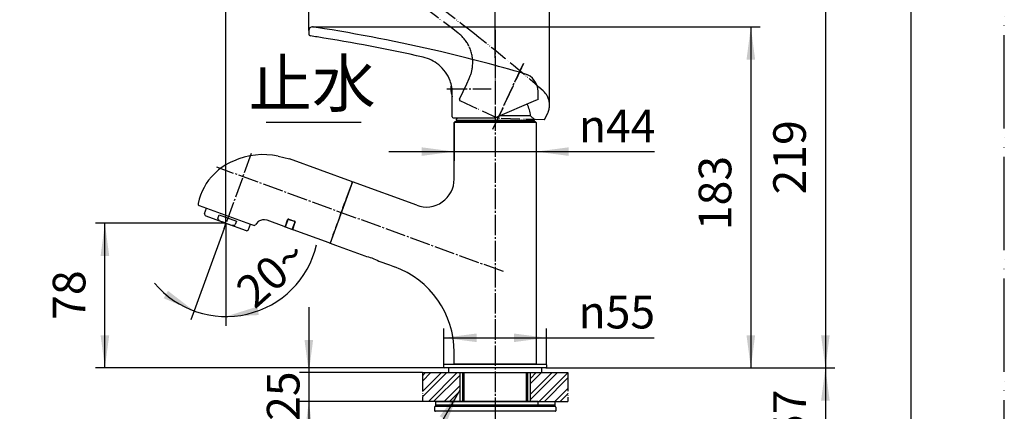
# Model space of a CAD drawing. Units: millimetres. Extents: x 0 to 1050, y 0 to 1485.
# Drawn here: x 522 to 1050, y 761 to 971 of the extents above; entities that cross this region are included whole.
import ezdxf

# ---------------------------------------------------------------- set-up
doc = ezdxf.new("R2010")
doc.units = ezdxf.units.MM
doc.linetypes.add('DASH_CENTER', pattern=[14, 11, -1, 1, -1])
doc.linetypes.add('PHANTOM', pattern=[13, 10, -1, 0, -1, 0, -1])
for name, color, linetype in [('1', 7, 'Continuous'), ('2', 7, 'Continuous'), ('6', 7, 'Continuous')]:
    doc.layers.add(name, color=color, linetype=linetype)
doc.styles.add('CONVERTER_11', font='MS Mincho.ttf', dxfattribs={"width": 0.89})
doc.styles.add('CONVERTER_12', font='txt.shx', dxfattribs={"width": 0.9})
doc.dimstyles.new('ME10_DIM_11', dxfattribs={"dimtxt": 17.5, "dimasz": 17.5, "dimexe": 5, "dimexo": 0, "dimgap": 5, "dimtad": 1, "dimdsep": 46, "dimtxsty": 'CONVERTER_12', "dimsah": 1, "dimcen": 0.09, "dimclrd": 2, "dimclre": 2, "dimclrt": 7, "dimadec": 0, "dimazin": 0, "dimtfac": 1, "dimtdec": 4, "dimtix": 1, "dimtmove": 0, "dimatfit": 3, "dimfxl": 1, "dimtolj": 1, "dimtzin": 0, "dimarcsym": 0})
doc.dimstyles.new('ME10_DIM_12', dxfattribs={"dimtxt": 17.5, "dimasz": 17.5, "dimexe": 5, "dimexo": 0, "dimgap": 5, "dimtad": 1, "dimdsep": 46, "dimtxsty": 'CONVERTER_12', "dimsah": 1, "dimcen": 0.09, "dimclrd": 2, "dimclre": 2, "dimclrt": 7, "dimadec": 0, "dimazin": 0, "dimtfac": 1, "dimtdec": 4, "dimtix": 1, "dimtmove": 0, "dimatfit": 3, "dimfxl": 1, "dimtolj": 1, "dimtzin": 0, "dimarcsym": 0})
doc.dimstyles.new('ME10_DIM_13', dxfattribs={"dimtxt": 17.5, "dimasz": 17.5, "dimexe": 5, "dimexo": 0, "dimgap": 5, "dimtad": 1, "dimdsep": 46, "dimtxsty": 'CONVERTER_12', "dimsah": 1, "dimcen": 0.09, "dimclrd": 2, "dimclre": 2, "dimclrt": 7, "dimadec": 0, "dimazin": 0, "dimtfac": 1, "dimtdec": 4, "dimtix": 1, "dimtmove": 0, "dimatfit": 3, "dimfxl": 1, "dimtolj": 1, "dimtzin": 0, "dimarcsym": 0})
doc.dimstyles.new('ME10_DIM_14', dxfattribs={"dimtxt": 17.5, "dimasz": 17.5, "dimexe": 5, "dimexo": 0, "dimgap": 5, "dimtad": 1, "dimdsep": 46, "dimtxsty": 'CONVERTER_12', "dimsah": 1, "dimcen": 0.09, "dimclrd": 2, "dimclre": 2, "dimclrt": 7, "dimadec": 0, "dimazin": 0, "dimtfac": 1, "dimtdec": 4, "dimtix": 1, "dimtmove": 0, "dimatfit": 3, "dimfxl": 1, "dimtolj": 1, "dimtzin": 0, "dimarcsym": 0})
doc.dimstyles.new('ME10_DIM_15', dxfattribs={"dimtxt": 17.5, "dimasz": 17.5, "dimexe": 5, "dimexo": 0, "dimgap": 5, "dimtad": 1, "dimdsep": 46, "dimtxsty": 'CONVERTER_11', "dimsah": 1, "dimcen": 0.09, "dimclrd": 2, "dimclre": 2, "dimclrt": 7, "dimadec": 0, "dimazin": 0, "dimtfac": 1, "dimtdec": 4, "dimtix": 1, "dimtmove": 0, "dimatfit": 3, "dimfxl": 1, "dimtolj": 1, "dimtzin": 0, "dimarcsym": 0})
doc.dimstyles.new('ME10_DIM_16', dxfattribs={"dimtxt": 17.5, "dimasz": 17.5, "dimexe": 5, "dimexo": 0, "dimgap": 5, "dimtad": 1, "dimdsep": 46, "dimtxsty": 'CONVERTER_12', "dimsah": 1, "dimcen": 0.09, "dimclrd": 2, "dimclre": 2, "dimclrt": 7, "dimadec": 0, "dimazin": 0, "dimtfac": 1, "dimtdec": 4, "dimtix": 1, "dimtmove": 0, "dimatfit": 3, "dimfxl": 1, "dimtolj": 1, "dimtzin": 0, "dimarcsym": 0})
doc.dimstyles.new('ME10_DIM_22', dxfattribs={"dimtxt": 17.5, "dimasz": 17.5, "dimexe": 5, "dimexo": 0, "dimgap": 5, "dimtad": 1, "dimdsep": 46, "dimtxsty": 'CONVERTER_12', "dimsah": 1, "dimcen": 0.09, "dimclrd": 2, "dimclre": 2, "dimclrt": 7, "dimadec": 0, "dimazin": 0, "dimtfac": 1, "dimtdec": 4, "dimtix": 1, "dimtmove": 0, "dimatfit": 3, "dimfxl": 1, "dimtolj": 1, "dimtzin": 0, "dimarcsym": 0})
doc.dimstyles.new('ME10_DIM_23', dxfattribs={"dimtxt": 17.5, "dimasz": 17.5, "dimexe": 5, "dimexo": 0, "dimgap": 5, "dimtad": 1, "dimdsep": 46, "dimtxsty": 'CONVERTER_12', "dimsah": 1, "dimcen": 0.09, "dimclrd": 2, "dimclre": 2, "dimclrt": 7, "dimadec": 0, "dimazin": 0, "dimtfac": 1, "dimtdec": 4, "dimtix": 1, "dimtmove": 0, "dimatfit": 3, "dimfxl": 1, "dimtolj": 1, "dimtzin": 0, "dimarcsym": 0})
doc.dimstyles.new('ME10_DIM_24', dxfattribs={"dimtxt": 17.5, "dimasz": 17.5, "dimexe": 5, "dimexo": 0, "dimgap": 5, "dimtad": 1, "dimdsep": 46, "dimtxsty": 'CONVERTER_12', "dimsah": 1, "dimcen": 0.09, "dimclrd": 2, "dimclre": 2, "dimclrt": 7, "dimadec": 0, "dimazin": 0, "dimtfac": 1, "dimtdec": 4, "dimtix": 1, "dimtmove": 0, "dimatfit": 3, "dimfxl": 1, "dimtolj": 1, "dimtzin": 0, "dimarcsym": 0})
doc.dimstyles.new('ME10_DIM_25', dxfattribs={"dimtxt": 17.5, "dimasz": 17.5, "dimexe": 5, "dimexo": 0, "dimgap": 5, "dimtad": 1, "dimdsep": 46, "dimtxsty": 'CONVERTER_12', "dimsah": 1, "dimcen": 0.09, "dimclrd": 2, "dimclre": 2, "dimclrt": 7, "dimadec": 0, "dimazin": 0, "dimtfac": 1, "dimtdec": 4, "dimtix": 1, "dimtmove": 0, "dimatfit": 3, "dimfxl": 1, "dimtolj": 1, "dimtzin": 0, "dimarcsym": 0})
doc.dimstyles.new('ME10_DIM_28', dxfattribs={"dimtxt": 17.5, "dimasz": 17.5, "dimexe": 5, "dimexo": 0, "dimgap": 5, "dimtad": 1, "dimdsep": 46, "dimtxsty": 'CONVERTER_12', "dimsah": 1, "dimcen": 0.09, "dimclrd": 2, "dimclre": 2, "dimclrt": 7, "dimadec": 0, "dimazin": 0, "dimtfac": 1, "dimtdec": 4, "dimtix": 1, "dimtmove": 0, "dimatfit": 3, "dimfxl": 1, "dimtolj": 1, "dimtzin": 0, "dimarcsym": 0})
doc.dimstyles.get("Standard").update_dxf_attribs({"dimtxt": 0.18, "dimasz": 0.18, "dimexe": 0.18, "dimexo": 0.0625, "dimgap": 0.09, "dimtad": 0, "dimtih": 1, "dimtoh": 1, "dimdec": 4, "dimzin": 0, "dimdsep": 46, "dimtxsty": 'Standard', "dimcen": 0.09, "dimadec": 0, "dimazin": 0, "dimtfac": 1, "dimtdec": 4, "dimtofl": 0, "dimtmove": 0, "dimatfit": 3, "dimfxl": 1, "dimtolj": 1, "dimtzin": 0, "dimarcsym": 0})
pattern_1 = [(45, (0, 0), (-8.48528, 9e-16), []), (45, (1.414, -1.414), (-8.48528, 9e-16), [])]

# ---------------------------------------------------------------- blocks, each defined once
blk = doc.blocks.new('開示A4')
at = {"layer": '1', "color": 4, "linetype": 'PHANTOM'}
blk.add_line((210, 0), (210, 297), dxfattribs=at)
at = {"layer": '1', "color": 7, "linetype": 'Continuous'}
blk.add_line((200, 148.5), (200, 287), dxfattribs=at)
blk = doc.blocks.new('*D57')
at = {"layer": '1', "color": 2, "linetype": 'Continuous'}
for p, q in [((776.85, 951.03), (776.85, 1092.3)), ((806.01, 925.39), (806.01, 1092.3)), ((741.85, 1087.3), (776.85, 1087.3)), ((776.85, 1087.3), (806.01, 1087.3)), ((806.01, 1087.3), (841.01, 1087.3))]:
    blk.add_line(p, q, dxfattribs=at)
at = {"layer": '1', "color": 2}
for points in [[(759.35, 1084.99), (759.35, 1089.6), (776.85, 1087.3)], [(823.51, 1089.6), (823.51, 1084.99), (806.01, 1087.3)]]:
    blk.add_solid(points, dxfattribs=at)
at = {"layer": '1', "color": 7, "insert": (779.13, 1092.3), "char_height": 17.5, "attachment_point": 7, "rotation": 0.0001, "line_spacing_factor": 0.60024, "style": 'CONVERTER_12'}
blk.add_mtext('30', dxfattribs=at)
blk = doc.blocks.new('*D58')
at = {"layer": '1', "color": 2, "linetype": 'Continuous'}
for p, q in [((754.85, 915.94), (754.85, 895.38)), ((798.85, 915.94), (798.85, 895.38)), ((719.85, 900.38), (754.85, 900.38)), ((754.85, 900.38), (798.85, 900.38)), ((798.85, 900.38), (862.38, 900.38))]:
    blk.add_line(p, q, dxfattribs=at)
at = {"layer": '1', "color": 2}
for points in [[(737.35, 898.08), (737.35, 902.69), (754.85, 900.38)], [(816.35, 902.69), (816.35, 898.08), (798.85, 900.38)]]:
    blk.add_solid(points, dxfattribs=at)
at = {"layer": '1', "color": 7, "insert": (821.78, 905.38), "char_height": 17.5, "attachment_point": 7, "rotation": 0.0001, "line_spacing_factor": 0.60024, "style": 'CONVERTER_12'}
blk.add_mtext('\\C7;{\\Fgdt;n}\\C7;44', dxfattribs=at)
blk = doc.blocks.new('*D59')
at = {"layer": '1', "color": 2, "linetype": 'Continuous'}
for p, q in [((632.37, 862.01), (562.44, 862.01)), ((567.44, 784.44), (567.44, 862.01)), ((749.65, 784.44), (562.44, 784.44))]:
    blk.add_line(p, q, dxfattribs=at)
at = {"layer": '1', "color": 2}
for points in [[(569.74, 844.51), (565.14, 844.51), (567.44, 862.01)], [(565.14, 801.94), (569.74, 801.94), (567.44, 784.44)]]:
    blk.add_solid(points, dxfattribs=at)
at = {"layer": '1', "color": 7, "insert": (562.44, 810.25), "char_height": 17.5, "attachment_point": 7, "rotation": 90, "line_spacing_factor": 0.60024, "style": 'CONVERTER_12'}
blk.add_mtext('78', dxfattribs=at)
blk = doc.blocks.new('*D60')
at = {"layer": '1', "color": 2, "linetype": 'Continuous'}
for p, q in [((632.37, 862.01), (632.37, 1092.3)), ((776.85, 965.56), (776.85, 1092.3)), ((632.37, 1087.3), (776.85, 1087.3))]:
    blk.add_line(p, q, dxfattribs=at)
at = {"layer": '1', "color": 2}
for points in [[(649.87, 1089.6), (649.87, 1084.99), (632.37, 1087.3)], [(759.35, 1084.99), (759.35, 1089.6), (776.85, 1087.3)]]:
    blk.add_solid(points, dxfattribs=at)
at = {"layer": '1', "color": 7, "insert": (685.57, 1092.3), "char_height": 17.5, "attachment_point": 7, "rotation": 0.0001, "line_spacing_factor": 0.60024, "style": 'CONVERTER_12'}
blk.add_mtext('145', dxfattribs=at)
blk = doc.blocks.new('*D61')
at = {"layer": '1', "color": 2, "linetype": 'Continuous'}
for p, q in [((676.85, 816.94), (676.85, 781.94)), ((737.85, 781.94), (671.85, 781.94)), ((676.85, 781.94), (676.85, 766.44)), ((737.85, 766.44), (671.85, 766.44)), ((676.85, 766.44), (676.85, 695.72))]:
    blk.add_line(p, q, dxfattribs=at)
at = {"layer": '1', "color": 2}
for points in [[(674.54, 799.44), (679.15, 799.44), (676.85, 781.94)], [(679.15, 748.94), (674.54, 748.94), (676.85, 766.44)]]:
    blk.add_solid(points, dxfattribs=at)
at = {"layer": '1', "color": 7, "insert": (671.85, 708.35), "char_height": 17.5, "attachment_point": 7, "rotation": 90, "line_spacing_factor": 0.454545, "style": 'CONVERTER_11'}
blk.add_mtext('\\C7;最大\\C7;25', dxfattribs=at)
blk = doc.blocks.new('*D62')
at = {"layer": '1', "color": 2, "linetype": 'Continuous'}
for p, q in [((749.35, 786.14), (749.35, 805.62)), ((804.35, 786.14), (804.35, 805.62)), ((749.35, 800.62), (804.35, 800.62)), ((804.35, 800.62), (862.17, 800.62))]:
    blk.add_line(p, q, dxfattribs=at)
at = {"layer": '1', "color": 2}
for points in [[(766.85, 802.92), (766.85, 798.31), (749.35, 800.62)], [(786.85, 798.31), (786.85, 802.92), (804.35, 800.62)]]:
    blk.add_solid(points, dxfattribs=at)
at = {"layer": '1', "color": 7, "insert": (821.57, 805.62), "char_height": 17.5, "attachment_point": 7, "rotation": 0.0001, "line_spacing_factor": 0.60024, "style": 'CONVERTER_12'}
blk.add_mtext('\\C7;{\\Fgdt;n}\\C7;55', dxfattribs=at)
blk = doc.blocks.new('*D68')
at = {"layer": '1', "color": 2, "linetype": 'Continuous'}
for p, q in [((676.85, 1013.55), (676.85, 1052.3)), ((776.85, 950.56), (776.85, 1052.3)), ((676.85, 1047.3), (776.85, 1047.3)), ((676.85, 965.22), (676.85, 980.48))]:
    blk.add_line(p, q, dxfattribs=at)
at = {"layer": '1', "color": 2}
for points in [[(694.35, 1049.6), (694.35, 1044.99), (676.85, 1047.3)], [(759.35, 1044.99), (759.35, 1049.6), (776.85, 1047.3)]]:
    blk.add_solid(points, dxfattribs=at)
at = {"layer": '1', "color": 7, "insert": (707.27, 1052.3), "char_height": 17.5, "attachment_point": 7, "rotation": 0.0001, "line_spacing_factor": 0.60024, "style": 'CONVERTER_12'}
blk.add_mtext('100', dxfattribs=at)
blk = doc.blocks.new('*D70')
at = {"layer": '1', "color": 2, "linetype": 'Continuous'}
for p, q in [((678.85, 967.22), (919, 967.22)), ((914, 967.22), (914, 784.44)), ((804.05, 784.44), (919, 784.44))]:
    blk.add_line(p, q, dxfattribs=at)
at = {"layer": '1', "color": 2}
for points in [[(916.3, 949.72), (911.7, 949.72), (914, 967.22)], [(911.7, 801.94), (916.3, 801.94), (914, 784.44)]]:
    blk.add_solid(points, dxfattribs=at)
at = {"layer": '1', "color": 7, "insert": (909, 858.3), "char_height": 17.5, "attachment_point": 7, "rotation": 90, "line_spacing_factor": 0.60024, "style": 'CONVERTER_12'}
blk.add_mtext('183', dxfattribs=at)
blk = doc.blocks.new('*D71')
at = {"layer": '1', "color": 2, "linetype": 'Continuous'}
for p, q in [((709.23, 1003.93), (959, 1003.93)), ((954, 1003.93), (954, 784.44)), ((804.05, 784.44), (959, 784.44))]:
    blk.add_line(p, q, dxfattribs=at)
at = {"layer": '1', "color": 2}
for points in [[(956.3, 986.43), (951.7, 986.43), (954, 1003.93)], [(951.7, 801.94), (956.3, 801.94), (954, 784.44)]]:
    blk.add_solid(points, dxfattribs=at)
at = {"layer": '1', "color": 7, "insert": (949, 877.44), "char_height": 17.5, "attachment_point": 7, "rotation": 90, "line_spacing_factor": 0.60024, "style": 'CONVERTER_12'}
blk.add_mtext('219', dxfattribs=at)
blk = doc.blocks.new('*D72')
at = {"layer": '1', "color": 2, "linetype": 'Continuous'}
for p, q in [((804.05, 784.44), (959, 784.44)), ((954, 784.44), (954, 727.94)), ((799.35, 727.94), (959, 727.94))]:
    blk.add_line(p, q, dxfattribs=at)
at = {"layer": '1', "color": 2}
for points in [[(956.3, 766.94), (951.7, 766.94), (954, 784.44)], [(951.7, 745.44), (956.3, 745.44), (954, 727.94)]]:
    blk.add_solid(points, dxfattribs=at)
at = {"layer": '1', "color": 7, "insert": (949, 746.37), "char_height": 17.5, "attachment_point": 7, "rotation": 90, "line_spacing_factor": 0.60024, "style": 'CONVERTER_12'}
blk.add_mtext('57', dxfattribs=at)
blk = doc.blocks.new('*D76')
at = {"layer": '1', "color": 2, "linetype": 'Continuous'}
for p, q in [((631.34, 859.19), (615.26, 815.03)), ((632.37, 859.01), (632.37, 812.01)), ((615.26, 815.03), (613.55, 810.33)), ((632.37, 812.01), (632.37, 807.01))]:
    blk.add_line(p, q, dxfattribs=at)
blk.add_arc((632.37, 862.01), 50, 219.9197, 346.5432, dxfattribs=at)
at = {"layer": '1', "color": 2}
for points in [[(598.96, 821.79), (601.27, 825.78), (615.26, 815.03)], [(649.2, 817.33), (650, 812.79), (632.37, 812.01)]]:
    blk.add_solid(points, dxfattribs=at)
at = {"layer": '1', "color": 7, "insert": (647.81, 815.57), "char_height": 17.5, "attachment_point": 7, "rotation": 41.5512, "line_spacing_factor": 0.60024, "style": 'CONVERTER_12'}
blk.add_mtext('20{\\Fgdt;~}', dxfattribs=at)

msp = doc.modelspace()

# ---------------------------------------------------------------- hatches: boundary and pattern name
at = {"layer": '1', "linetype": 'Continuous'}
h = msp.add_hatch(dxfattribs=at)
h.set_pattern_fill('CUSTOM20', color=4, scale=2, angle=45, pattern_type=2)
h.set_pattern_definition(pattern_1)
h.paths.add_polyline_path([(757.846, 781.945), (757.846, 766.445), (737.846, 766.445), (737.846, 781.945)])
h = msp.add_hatch(dxfattribs=at)
h.set_pattern_fill('CUSTOM19', color=4, scale=2, angle=45, pattern_type=2)
h.set_pattern_definition(pattern_1)
h.paths.add_polyline_path([(815.846, 781.945), (815.846, 766.445), (795.846, 766.445), (795.846, 781.945)])

# ---------------------------------------------------------------- linework, layer by layer
at = {"color": 7, "linetype": 'Continuous'}
for p, q in [((744.346, 763.445), (744.346, 761.745)), ((809.346, 763.445), (809.346, 761.547))]:
    msp.add_line(p, q, dxfattribs=at)
for centre, radius, start, end in [((739.846, 885.697), 15, 250, 0), ((744.846, 763.445), 0.5, 90, 180), ((808.846, 763.445), 0.5, 0, 90), ((809.046, 761.545), 0.3, 270, 0.51247)]:
    msp.add_arc(centre, radius, start, end, dxfattribs=at)
at = {"layer": '1', "color": 7, "linetype": 'Continuous'}
for p, q in [((676.846, 965.218), (676.846, 963.348)), ((753.846, 919.046), (753.846, 931.428)), ((799.846, 928.309), (799.846, 932.524)), ((798.432, 927.709), (776.846, 918.546)), ((799.077, 927.983), (798.432, 927.709)), ((799.846, 928.309), (799.077, 927.983)), ((795.846, 919.544), (779.377, 919.544)), ((797.846, 917.544), (795.846, 919.544)), ((754.346, 918.546), (755.146, 918.546)), ((755.346, 916.445), (754.846, 915.945)), ((798.846, 915.945), (754.846, 915.945)), ((754.846, 885.697), (754.846, 915.945)), ((755.146, 918.546), (776.846, 918.546)), ((755.346, 916.445), (798.346, 916.445)), ((756.848, 918.546), (755.846, 917.544)), ((755.846, 917.544), (755.846, 917.044)), ((797.846, 917.044), (755.846, 917.044)), ((758.346, 916.445), (758.346, 917.044)), ((795.346, 916.445), (795.346, 917.044)), ((797.846, 917.044), (797.846, 917.544)), ((798.846, 915.945), (798.346, 916.445)), ((798.846, 915.945), (798.846, 793.051)), ((700.232, 884.153), (688.261, 851.264)), ((734.716, 871.602), (700.232, 884.153)), ((700.232, 884.153), (700.232, 884.153)), ((688.261, 851.264), (691.08, 850.238)), ((688.979, 853.237), (688.842, 852.861)), ((691.08, 850.238), (706.867, 844.492)), ((714.384, 841.756), (720.21, 839.635)), ((720.21, 839.635), (722.745, 838.713)), ((754.846, 786.445), (754.846, 792.868)), ((798.846, 793.051), (798.846, 786.445)), ((749.646, 786.445), (749.346, 786.145)), ((749.346, 784.745), (749.346, 786.145)), ((749.346, 784.745), (749.646, 784.445)), ((749.646, 786.445), (804.046, 786.445)), ((804.046, 784.445), (749.646, 784.445)), ((751.846, 784.445), (751.846, 781.945)), ((751.846, 781.945), (801.846, 781.945)), ((798.846, 786.445), (754.846, 786.445)), ((759.346, 781.945), (759.346, 766.445)), ((794.346, 766.445), (794.346, 781.945)), ((796.596, 786.445), (796.437, 786.445)), ((801.846, 781.945), (801.846, 784.445)), ((804.346, 786.145), (804.046, 786.445)), ((804.046, 784.445), (804.346, 784.745)), ((804.346, 786.145), (804.346, 784.745)), ((744.846, 766.445), (744.846, 764.445)), ((744.846, 766.445), (756.346, 766.445)), ((757.846, 766.445), (753.846, 766.445)), ((753.846, 766.445), (753.846, 764.445)), ((756.346, 766.445), (797.346, 766.445)), ((795.846, 766.445), (757.846, 766.445)), ((799.846, 766.445), (795.846, 766.445)), ((797.346, 766.445), (808.846, 766.445)), ((799.846, 764.445), (799.846, 766.445)), ((808.846, 766.445), (808.846, 764.445)), ((808.846, 764.445), (744.846, 764.445)), ((756.346, 764.445), (744.846, 764.445)), ((744.846, 764.445), (744.846, 763.942)), ((744.846, 763.945), (808.846, 763.945)), ((744.846, 763.945), (756.346, 763.945)), ((809.046, 761.245), (744.846, 761.245)), ((753.846, 764.445), (799.846, 764.445)), ((797.346, 764.445), (756.346, 764.445)), ((756.346, 763.945), (797.346, 763.945)), ((797.346, 764.445), (808.846, 764.445)), ((808.846, 763.945), (797.346, 763.945)), ((808.846, 764.445), (808.846, 763.94))]:
    msp.add_line(p, q, dxfattribs=at)
at = {"layer": '1', "color": 2, "linetype": 'DASH_CENTER'}
for p, q in [((776.846, 965.561), (776.846, 950.561)), ((775.578, 912.327), (792.102, 947.762)), ((776.846, 950.561), (776.846, 733.945)), ((750.846, 933.944), (774.696, 933.944)), ((645.971, 899.39), (632.365, 862.01)), ((781.22, 836.053), (627.478, 892.01)), ((631.339, 859.191), (632.365, 862.01)), ((776.846, 767.695), (776.846, 762.695)), ((776.846, 764.695), (776.846, 763.695))]:
    msp.add_line(p, q, dxfattribs=at)
at = {"layer": '1', "color": 4, "linetype": 'PHANTOM'}
for p, q in [((776.846, 951.032), (776.846, 915.546)), ((792.055, 947.661), (777.058, 915.5)), ((737.846, 781.945), (737.846, 766.445)), ((815.846, 781.945), (815.846, 766.445)), ((776.846, 766.445), (776.846, 724.945))]:
    msp.add_line(p, q, dxfattribs=at)
at = {"layer": '1', "color": 5, "linetype": 'PHANTOM'}
for p, q in [((792.054, 947.661), (777.057, 915.5)), ((757.691, 928.392), (761.579, 936.73)), ((761.579, 936.73), (762.924, 939.614)), ((757.933, 927.728), (778.325, 918.219)), ((803.296, 917.347), (805.077, 921.167)), ((803.296, 917.347), (778.325, 918.219))]:
    msp.add_line(p, q, dxfattribs=at)
at = {"layer": '1', "color": 2, "linetype": 'Continuous'}
for p, q in [((654, 916.135), (705, 916.135)), ((632.365, 862.01), (632.365, 859.01)), ((737.846, 781.945), (757.846, 781.945)), ((757.846, 781.945), (757.846, 766.445)), ((760.158, 766.445), (760.158, 781.945)), ((793.534, 781.945), (793.534, 766.445)), ((795.846, 766.445), (795.846, 781.945)), ((795.846, 781.945), (815.846, 781.945)), ((757.846, 766.445), (737.846, 766.445)), ((795.846, 766.445), (815.846, 766.445))]:
    msp.add_line(p, q, dxfattribs=at)
at = {"layer": '1', "color": 5, "linetype": 'PHANTOM'}
for centre, radius, start, end in [((210.278, 255.308), 900, 51.888165, 56.126925), ((210.278, 255.308), 895, 52.34686, 56.022141), ((744.798, 948.066), 20, 26.31781, 52.34686), ((210.278, 255.308), 900, 48.842555, 51.888165), ((744.798, 948.066), 20, 356.21423, 25.6433), ((744.798, 948.066), 20, 335, 356.21423), ((796.014, 925.393), 10, 0, 48.84255), ((758.144, 928.181), 0.5, 155, 245), ((796.014, 925.393), 10, 335, 0)]:
    msp.add_arc(centre, radius, start, end, dxfattribs=at)
at = {"layer": '1', "color": 7, "linetype": 'Continuous'}
for centre, radius, start, end in [((678.846, 965.218), 2, 90, 180), ((678.846, 965.218), 2, 81.2461, 90), ((542.179, 77.679), 900, 81.126925, 81.246098), ((542.179, 77.679), 900, 76.807868, 81.126925), ((677.846, 963.348), 1, 180, 261.2911), ((542.179, 77.679), 895, 81.059581, 81.291102), ((542.179, 77.679), 895, 77.34686, 81.059581), ((733.846, 931.428), 20, 50.6433, 77.34686), ((542.179, 77.679), 900, 73.842555, 76.807868), ((733.846, 931.428), 20, 20.23689, 50.6433), ((789.846, 932.524), 10, 0, 73.84255), ((733.846, 931.428), 20, 0, 20.23689), ((765.068, 933.945), 12, 169.31852, 180), ((765.068, 933.945), 12, 180, 200.74238), ((779.909, 918.13), 16, 5.07021, 28.66577), ((754.346, 919.046), 0.5, 180, 270), ((618.418, 872.407), 1, 168.27463, 250), ((706.059, 792.868), 48.787, 0, 70), ((744.846, 761.745), 0.5, 180, 270)]:
    msp.add_arc(centre, radius, start, end, dxfattribs=at)
msp.add_open_spline([(706.867, 844.492), (708.176, 844.163), (710.776, 843.511), (713.187, 842.338), (714.384, 841.756)], degree=3, knots=[0, 0, 0, 0, 4.0364987, 8.0191191, 8.0191191, 8.0191191, 8.0191191], dxfattribs=at)
at = {"layer": '1', "color": 2}
msp.add_solid([(751.091, 756.283), (747.101, 758.586), (757.846, 772.59)], dxfattribs=at)
at = {"layer": '2', "color": 7, "linetype": 'Continuous'}
for p, q in [((699.935, 883.339), (699.664, 882.595)), ((700.055, 883.667), (700.054, 883.665)), ((696.875, 874.931), (696.075, 872.733)), ((694.246, 867.708), (694.241, 867.695)), ((695.146, 870.18), (694.246, 867.708)), ((693.226, 864.904), (692.153, 861.958)), ((689.977, 855.979), (688.425, 851.715)), ((691.367, 859.797), (690.78, 858.184)), ((688.425, 851.715), (688.425, 851.715))]:
    msp.add_line(p, q, dxfattribs=at)
at = {"layer": '6', "color": 7, "linetype": 'Continuous'}
for p, q in [((660.445, 898.002), (666.396, 896.448)), ((699.755, 884.306), (666.396, 896.448)), ((696.875, 874.931), (699.664, 882.595)), ((699.935, 883.339), (700.054, 883.665)), ((695.146, 870.18), (696.075, 872.733)), ((618.076, 871.467), (645.48, 861.493)), ((620.961, 867.225), (621.987, 870.044)), ((628.104, 864.625), (628.788, 866.505)), ((628.788, 866.505), (637.995, 863.153)), ((693.226, 864.904), (694.241, 867.695)), ((621.559, 865.943), (632.365, 862.01)), ((632.365, 862.01), (630.509, 862.7)), ((632.365, 862.01), (643.172, 858.077)), ((632.58, 861.931), (632.365, 862.01)), ((637.995, 863.153), (637.311, 861.274)), ((644.453, 858.674), (645.48, 861.493)), ((645.48, 861.493), (647.156, 860.883)), ((648.775, 861.893), (648.367, 861.329)), ((649.759, 862.885), (648.775, 861.893)), ((654.425, 863.558), (653.052, 863.819)), ((663.634, 860.207), (654.425, 863.558)), ((664.275, 860.505), (665.301, 863.324)), ((665.395, 863.29), (664.369, 860.471)), ((665.301, 863.324), (665.592, 864.124)), ((665.457, 863.459), (665.395, 863.29)), ((665.566, 863.76), (665.457, 863.459)), ((665.656, 864.177), (665.592, 864.124)), ((665.864, 864.262), (665.656, 864.177)), ((666.17, 864.251), (669.177, 863.156)), ((666.207, 864.059), (669.026, 863.033)), ((668.128, 859.103), (669.154, 861.922)), ((669.248, 861.888), (668.222, 859.069)), ((669.154, 861.922), (669.215, 862.091)), ((669.215, 862.091), (669.325, 862.392)), ((669.539, 862.688), (669.248, 861.888)), ((669.471, 862.881), (669.419, 862.968)), ((669.539, 862.687), (669.471, 862.881)), ((691.367, 859.797), (692.153, 861.958)), ((664.668, 859.83), (667.487, 858.804)), ((687.784, 851.417), (668.521, 858.428)), ((689.977, 855.979), (690.78, 858.184))]:
    msp.add_line(p, q, dxfattribs=at)
for centre, radius, start, end in [((652.659, 858.642), 40.123, 78.81026, 113.95436), ((648.661, 865.646), 32.109, 112.50949, 134.49211), ((647.945, 866.279), 31.156, 134.36794, 168.27463), ((699.584, 883.836), 0.5, 340, 70), ((621.901, 866.883), 1, 160, 250), ((628.614, 864.476), 0.531, 163.74043, 206.22501), ((629.642, 865.052), 1.709, 208.28975, 234.62866), ((633.234, 870.257), 8.033, 235.231, 250.17382), ((641.607, 884.853), 24.635, 248.50529, 255.53937), ((636.769, 861.528), 0.598, 277.91783, 334.93326), ((647.498, 861.823), 1, 250, 330.41079), ((669.438, 825.835), 41.952, 116.06822, 117.97447), ((652.976, 857.188), 6.631, 89.33936, 107.31256), ((666.036, 863.589), 0.5, 70, 160), ((665.999, 863.781), 0.5, 70, 105.69096), ((668.855, 862.563), 0.5, 340, 70), ((669.006, 862.687), 0.5, 34.30904, 70), ((636.302, 864.234), 3.345, 255.33623, 279.4516), ((643.514, 859.016), 1, 250, 340), ((663.805, 860.676), 0.5, 250, 340), ((664.839, 860.3), 0.5, 160, 250), ((667.658, 859.274), 0.5, 250, 340), ((668.692, 858.898), 0.5, 160, 250), ((687.955, 851.886), 0.5, 250, 339.96534)]:
    msp.add_arc(centre, radius, start, end, dxfattribs=at)

# ---------------------------------------------------------------- block references
at = {"layer": '1', "xscale": 5, "yscale": 5, "zscale": 5}
msp.add_blockref('開示A4', (0, 0), dxfattribs=at)

# ---------------------------------------------------------------- texts
at = {"layer": '1', "color": 7, "insert": (678.569, 933.635), "char_height": 25, "attachment_point": 5, "line_spacing_factor": 0.545455, "style": 'CONVERTER_11'}
msp.add_mtext('止水', dxfattribs=at)

# ---------------------------------------------------------------- dimensions: what is measured, and where the dimension line sits
at = {"layer": '1'}
for base, p1, p2, text, dimstyle, picture, middle in [((632.365, 1087.297), (776.846, 965.561), (632.365, 862.01), '145', 'ME10_DIM_14', '*D60', (703.94, 1101.047)), ((776.846, 1087.297), (806.014, 925.393), (776.846, 951.032), '30', 'ME10_DIM_11', '*D57', (792.251, 1101.047))]:
    dim = msp.add_linear_dim(base=base, p1=p1, p2=p2, text=text, dimstyle=dimstyle, dxfattribs=at)
    dim.commit()
    dim.dimension.update_dxf_attribs({"geometry": picture, "text_midpoint": middle, "text_rotation": 0.00014})
dim = msp.add_linear_dim(base=(676.846, 1047.297), p1=(776.846, 950.561), p2=(676.846, 965.218), dimstyle='ME10_DIM_22', dxfattribs=at)
dim.commit()
dim.dimension.update_dxf_attribs({"geometry": '*D68', "text_midpoint": (725.643, 1061.047), "text_rotation": 0.00014})
for base, p1, p2, text, dimstyle, picture, middle in [((954, 1003.934), (804.046, 784.445), (709.231, 1003.934), '219', 'ME10_DIM_24', '*D71', (940.25, 895.814)), ((914, 967.218), (804.046, 784.445), (678.846, 967.218), '183', 'ME10_DIM_23', '*D70', (900.25, 876.672)), ((567.439, 784.445), (632.365, 862.01), (749.646, 784.445), '78', 'ME10_DIM_13', '*D59', (553.689, 823.377)), ((954, 784.445), (799.346, 727.945), (804.046, 784.445), '57', 'ME10_DIM_25', '*D72', (940.25, 759.496))]:
    dim = msp.add_linear_dim(base=base, p1=p1, p2=p2, angle=90, text=text, dimstyle=dimstyle, dxfattribs=at)
    dim.commit()
    dim.dimension.update_dxf_attribs({"geometry": picture, "text_midpoint": middle, "text_rotation": 90})
for base, p1, p2, dimstyle, picture, middle in [((754.846, 900.382), (798.846, 915.945), (754.846, 915.945), 'ME10_DIM_12', '*D58', (838.759, 914.132)), ((749.346, 800.616), (804.346, 786.145), (749.346, 786.145), 'ME10_DIM_16', '*D62', (838.543, 814.366))]:
    dim = msp.add_linear_dim(base=base, p1=p1, p2=p2, dimstyle=dimstyle, override={"dimpost": '{\\Fgdt;n}<>'}, dxfattribs=at)
    dim.commit()
    dim.dimension.update_dxf_attribs({"geometry": picture, "text_midpoint": middle, "text_rotation": 0.00014})
dim = msp.add_angular_dim_3p(base=(623.683, 812.769), center=(632.365, 862.01), p1=(631.339, 859.191), p2=(632.365, 859.01), dimstyle='ME10_DIM_28', dxfattribs=at)
dim.commit()
dim.dimension.update_dxf_attribs({"geometry": '*D76', "text_midpoint": (656.409, 834.882)})
dim = msp.add_linear_dim(base=(676.846, 781.945), p1=(737.846, 766.445), p2=(737.846, 781.945), angle=90, text='最大25', dimstyle='ME10_DIM_15', override={"dimpost": '最大<>'}, dxfattribs=at)
dim.commit()
dim.dimension.update_dxf_attribs({"geometry": '*D61', "text_midpoint": (663.096, 729.5), "text_rotation": 90})

# ---------------------------------------------------------------- leaders
at = {"layer": '1', "color": 2, "linetype": 'Continuous', "has_arrowhead": 0}
msp.add_leader([(757.846, 772.59), (696.993, 667.189), (521.721, 667.189)], dimstyle='Standard', dxfattribs=at)

doc.saveas('drawing.dxf')
